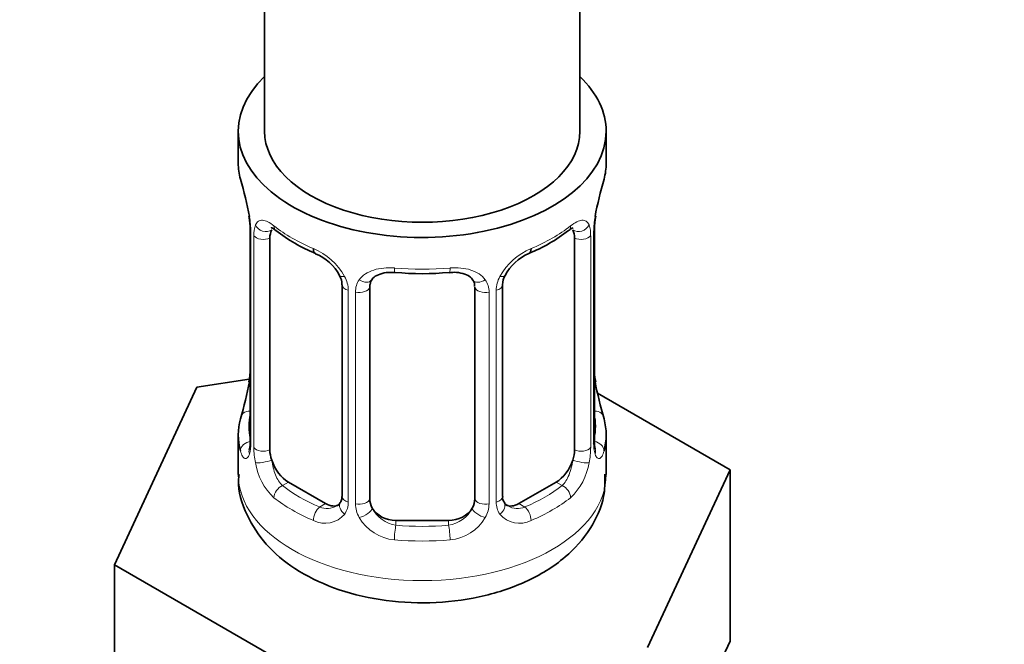
# Model space of a CAD drawing. Units: millimetres. Extents: x 0 to 2421, y 0 to 2717.
# Drawn here: x 1859 to 1896, y 265 to 289 of the extents above; entities that cross this region are included whole.
import ezdxf
from ezdxf import colors
from ezdxf.entities.mleader import LeaderData, LeaderLine
from ezdxf.math import Vec2, Vec3

# ---------------------------------------------------------------- set-up
doc = ezdxf.new("R2010")
doc.units = ezdxf.units.MM
doc.layers.add('DV6_Défaut', color=7, linetype='Continuous')
doc.layers.add('Défaut', color=7, linetype='Continuous')

# ---------------------------------------------------------------- blocks, each defined once
blk = doc.blocks.new('_DOT')
at = {"color": 0}
blk.add_line((0, 0), (-1, 0), dxfattribs=at)
at = {"color": 0, "const_width": 0.333}
blk.add_lwpolyline([(-0.1665, 0, 1), (0.1665, 0, 1)], format="xyb", close=True, dxfattribs=at)
blk = doc.blocks.new('SE5')
at = {"layer": 'DV6_Défaut', "color": 7, "linetype": 'Continuous', "lineweight": 35}
for p, q in [((1867.824, 445.709), (1867.824, 284.491)), ((1879.824, 284.491), (1879.824, 445.709)), ((1866.824, 284.491), (1866.824, 283.281)), ((1880.824, 283.281), (1880.824, 284.491)), ((1867.225, 281.265), (1867.233, 281.211)), ((1867.275, 280.754), (1867.275, 272.691)), ((1880.374, 272.691), (1880.374, 280.754)), ((1868.026, 272.36), (1868.026, 280.424)), ((1879.623, 280.424), (1879.623, 272.36)), ((1870.771, 278.649), (1870.771, 270.586)), ((1871.824, 270.495), (1871.824, 278.559)), ((1875.824, 278.559), (1875.824, 270.495)), ((1876.878, 270.586), (1876.878, 278.649)), ((1867.24, 275.051), (1865.251, 274.744)), ((1865.251, 274.744), (1862.113, 267.982)), ((1880.424, 274.949), (1880.416, 275.002)), ((1885.536, 271.606), (1880.492, 274.518)), ((1866.824, 272.932), (1866.824, 271.427)), ((1880.824, 271.427), (1880.824, 272.932)), ((1882.398, 264.844), (1885.536, 271.606)), ((1885.536, 265.074), (1885.536, 271.606)), ((1870.147, 270.319), (1868.733, 271.136)), ((1878.916, 271.136), (1877.501, 270.319)), ((1874.824, 269.679), (1872.824, 269.679)), ((1862.113, 267.982), (1870.686, 263.033)), ((1862.113, 261.45), (1862.113, 267.982)), ((1883.967, 261.693), (1885.536, 265.074))]:
    blk.add_line(p, q, dxfattribs=at)
at = {"layer": 'DV6_Défaut', "color": 7, "linetype": 'Continuous', "lineweight": 18}
for p, q in [((1867.302, 280.671), (1867.302, 272.607)), ((1880.347, 272.607), (1880.347, 280.671)), ((1867.415, 272.45), (1867.415, 280.513)), ((1880.234, 280.513), (1880.234, 272.45)), ((1871.01, 278.438), (1871.01, 270.375)), ((1876.639, 270.375), (1876.639, 278.438)), ((1871.282, 270.31), (1871.282, 278.373)), ((1876.366, 278.373), (1876.366, 270.31)), ((1868.733, 271.136), (1868.504, 271.003)), ((1878.916, 271.136), (1879.145, 271.003)), ((1870.147, 270.319), (1869.918, 270.187)), ((1877.501, 270.319), (1877.73, 270.187)), ((1872.824, 269.679), (1872.824, 269.492)), ((1874.824, 269.679), (1874.824, 269.492))]:
    blk.add_line(p, q, dxfattribs=at)
at = {"layer": 'DV6_Défaut', "color": 7, "linetype": 'Continuous', "lineweight": 35}
for centre, radius, start, end in [((1852.652, 278.476), 14.858, 10.7478, 16.3941), ((1894.998, 278.475), 14.858, 163.606, 169.2521), ((1865.094, 280.803), 2.178, 358.9055, 10.8198), ((1883.044, 280.752), 2.669, 168.932, 179.9375), ((1872.287, 285.945), 6.605, 232.4007, 247.5292), ((1875.352, 285.962), 6.624, 292.4931, 307.5771), ((1869.054, 278.134), 1.841, 28.1037, 67.2617), ((1878.593, 278.16), 1.822, 112.8942, 152.518), ((1870.108, 278.657), 0.661, 359.3385, 31.2677), ((1873.824, 290.873), 11.802, 264.9677, 275.0323), ((1875.537, 278.641), 0.278, 347.4027, 41.1683), ((1877.546, 278.653), 0.667, 148.6067, 180.2877), ((1864.607, 275.461), 2.667, 348.931, 359.9369), ((1882.556, 275.411), 2.179, 178.9045, 190.8177), ((1852.652, 277.738), 14.858, 343.6059, 349.2522), ((1894.998, 277.738), 14.858, 190.7479, 196.394), ((1866.279, 272.647), 0.997, 345.5609, 2.5986), ((1881.34, 272.64), 0.966, 179.288, 194.3079), ((1877.157, 270.537), 0.274, 168.5558, 220.6408), ((1870.541, 270.418), 0.174, 277.6514, 337.9897), ((1877.112, 270.399), 0.162, 193.991, 260.9085)]:
    blk.add_arc(centre, radius, start, end, dxfattribs=at)
at = {"layer": 'DV6_Défaut', "color": 7, "linetype": 'Continuous', "lineweight": 18}
for centre, radius, start, end in [((1863.748, 280.63), 3.555, 0.6583, 9.9884), ((1883.898, 280.63), 3.552, 170.0079, 179.3454), ((1868.52, 280.558), 1.106, 160.4927, 182.2972), ((1879.13, 280.558), 1.104, 357.6841, 19.526), ((1868.707, 277.727), 2.495, 29.8198, 66.9998), ((1878.942, 277.727), 2.495, 113.0004, 150.18), ((1869.848, 278.417), 1.162, 1.0203, 28.275), ((1872.068, 278.385), 0.785, 144.9712, 180.8641), ((1875.581, 278.385), 0.785, 359.1311, 35.0336), ((1877.8, 278.417), 1.161, 151.7186, 178.9861), ((1866.01, 272.567), 1.293, 343.3385, 1.8084), ((1870.31, 272.476), 2.895, 180.5093, 191.9483), ((1877.34, 272.476), 2.894, 348.0493, 359.4931), ((1881.637, 272.566), 1.291, 178.1771, 196.676), ((1869.767, 272.229), 2.316, 188.7542, 226.8152), ((1877.882, 272.229), 2.316, 313.1842, 351.2464), ((1870.2, 270.878), 0.746, 247.8303, 300.1845), ((1870.231, 270.361), 0.779, 325.2937, 1.0277), ((1872.38, 270.326), 1.098, 180.837, 209.4908), ((1875.269, 270.325), 1.098, 330.5042, 359.168), ((1877.417, 270.361), 0.779, 178.9659, 214.7127), ((1877.445, 270.865), 0.735, 240.4685, 292.8078), ((1870.125, 270.539), 0.972, 242.8666, 320.2121), ((1872.913, 270.654), 1.723, 210.2871, 265.0453), ((1873.002, 270.689), 1.21, 206.8319, 261.5389), ((1874.652, 270.681), 1.202, 278.249, 333.3802), ((1874.736, 270.654), 1.723, 274.9548, 329.7127), ((1877.524, 270.539), 0.972, 219.7872, 297.134)]:
    blk.add_arc(centre, radius, start, end, dxfattribs=at)
at = {"layer": 'DV6_Défaut', "color": 7, "linetype": 'Continuous', "lineweight": 35}
for centre, major_axis, ratio, start_param, end_param in [((1873.824, 284.491), (7, 0), 0.57735, 2.600493, 6.283185), ((1873.824, 284.491), (7, 0), 0.57735, 0, 0.5411), ((1873.824, 284.491), (-6, 0), 0.57735, 0, 3.141593), ((1873.824, 283.281), (7, 0), 0.57735, 3.141593, 3.293694), ((1873.824, 283.281), (-7, 0), 0.57735, 2.989492, 3.141593), ((1867.624, 281.325), (0.395, 0.063), 0.166114, 3.103262, 3.429422), ((1880.024, 281.325), (-0.395, 0.063), 0.166114, 2.853764, 3.184441), ((1867.675, 280.754), (0.4, 0), 0.57735, 3.112164, 3.141591), ((1868.733, 280.015), (-0.5, 0.866), 0.57735, 0.338885, 0.785398), ((1878.916, 280.015), (0.5, 0.866), 0.57735, 5.497787, 5.9443), ((1869.918, 280.21), (0.156, 0.368), 0.483207, 2.29088, 3.17505), ((1877.73, 280.21), (-0.156, 0.368), 0.483207, 3.12906, 3.992305), ((1872.824, 278.559), (-1, 0), 0.816497, 6.156042, 6.283185), ((1873.824, 272.932), (7, 0), 0.57735, 2.989492, 3.293694), ((1873.824, 272.932), (-7, 0), 0.57735, 2.989492, 3.293694), ((1879.974, 272.691), (-0.4, 0), 0.57735, 2.769946, 3.141593), ((1868.733, 271.952), (-0.5, 0.866), 0.57735, 0.785398, 1.231911), ((1878.916, 271.952), (0.5, 0.866), 0.57735, 5.051274, 5.497787), ((1868.733, 271.952), (0.5, -0.866), 0.57735, 4.373504, 5.497787), ((1878.916, 271.952), (0.5, 0.866), 0.57735, 3.926991, 5.051274), ((1870.147, 271.136), (-0.5, 0.866), 0.57735, 2.356194, 3.141593), ((1872.824, 270.495), (1, 0), 0.816497, 3.141593, 3.588106), ((1874.824, 270.495), (1, 0), 0.816497, 5.836672, 6.283185), ((1877.501, 271.136), (0.5, 0.866), 0.57735, 3.141593, 3.926991), ((1872.824, 270.495), (-1, 0), 0.816497, 0.446513, 1.570796), ((1874.824, 270.495), (1, 0), 0.816497, 4.712389, 5.836672)]:
    blk.add_ellipse(centre, major_axis=major_axis, ratio=ratio, start_param=start_param, end_param=end_param, dxfattribs=at)
at = {"layer": 'DV6_Défaut', "color": 7, "linetype": 'Continuous', "lineweight": 18}
for centre, major_axis, ratio, start_param, end_param in [((1867.675, 280.754), (0.4, 0), 0.57735, 3.141591, 3.513239), ((1867.84, 281.024), (0.373, -0.146), 0.85055, 3.855675, 5.740852), ((1873.824, 283.281), (-7, 0), 0.57735, 0.633297, 0.937499), ((1868.504, 281.026), (0.247, 0.314), 0.658162, 2.44473, 3.14216), ((1873.824, 283.281), (7, 0), 0.57735, 5.345686, 5.649888), ((1879.145, 281.026), (-0.247, 0.314), 0.658162, 3.141018, 3.838456), ((1879.808, 281.024), (-0.373, -0.146), 0.85055, 0.542333, 2.42751), ((1879.974, 280.754), (-0.4, 0), 0.57735, 2.769946, 3.146041), ((1867.781, 280.606), (0.4, 0), 0.57735, 3.555344, 5.371005), ((1879.867, 280.606), (-0.4, 0), 0.57735, 0.912181, 2.727841), ((1873.824, 283.281), (-7, 0), 0.57735, 1.418695, 1.722897), ((1872.824, 279.515), (0.035, 0.398), 0.123712, 2.191761, 3.141511), ((1874.824, 279.515), (-0.035, 0.398), 0.123712, 3.141665, 4.091425), ((1871.04, 279.177), (0.359, 0.176), 0.358003, 3.133261, 4.05706), ((1871.562, 279.052), (-0.332, 0.222), 0.641506, 1.587428, 3.144677), ((1876.087, 279.052), (0.332, 0.222), 0.641506, 3.149333, 4.695758), ((1876.608, 279.177), (-0.359, 0.176), 0.358003, 2.226125, 3.171027), ((1871.171, 278.649), (0.4, 0), 0.57735, 3.136604, 4.298637), ((1871.428, 278.588), (0.4, 0), 0.57735, 4.340743, 6.156403), ((1876.221, 278.588), (-0.4, 0), 0.57735, 0.126783, 1.942443), ((1876.478, 278.649), (-0.4, 0), 0.57735, 1.984548, 3.144521), ((1867.624, 274.888), (0.395, -0.063), 0.166114, 3.188685, 3.653865), ((1880.024, 274.888), (-0.395, -0.063), 0.166114, 2.62932, 3.099366), ((1867.301, 273.509), (0.387, -0.103), 0.80707, 1.846723, 3.352676), ((1873.824, 273.259), (6.6, 0), 0.57735, 3.017713, 3.265472), ((1880.348, 273.509), (-0.387, -0.103), 0.80707, 2.93051, 4.436462), ((1873.824, 273.259), (-6.6, 0), 0.57735, 3.017713, 3.265472), ((1867.301, 272.355), (-0.387, -0.103), 0.80707, 4.501306, 6.072102), ((1867.675, 272.691), (0.4, 0), 0.57735, 3.141593, 3.513239), ((1867.781, 272.543), (-0.4, 0), 0.57735, 0.413752, 2.229412), ((1879.867, 272.543), (0.4, 0), 0.57735, 4.053773, 5.869434), ((1880.348, 272.355), (0.387, -0.103), 0.80707, 0.211083, 1.718624), ((1867.624, 272.275), (0.381, -0.123), 0.86268, 3.140217, 3.728142), ((1880.024, 272.275), (-0.381, -0.123), 0.86268, 2.555043, 3.150998), ((1867.84, 271.974), (-0.392, -0.078), 0.178244, 0.357599, 2.242775), ((1879.808, 271.974), (0.392, -0.078), 0.178244, 4.04041, 5.925586), ((1873.824, 271.427), (7, 0), 0.57735, 3.141593, 6.283185), ((1868.504, 270.677), (-0.247, -0.314), 0.658162, 4.015526, 5.586322), ((1873.824, 273.259), (-6.6, 0), 0.57735, 0.633297, 0.937499), ((1873.824, 273.259), (6.6, 0), 0.57735, 5.345686, 5.649888), ((1879.145, 270.677), (0.247, -0.314), 0.658162, 0.696863, 2.267659), ((1873.824, 272.932), (-7, 0), 0.57735, 0.633297, 0.937499), ((1871.171, 270.586), (0.4, 0), 0.57735, 3.141593, 4.298637), ((1876.478, 270.586), (-0.4, 0), 0.57735, 1.984548, 3.141593), ((1873.824, 272.932), (7, 0), 0.57735, 5.345686, 5.649888), ((1869.918, 269.86), (-0.156, -0.368), 0.483207, 3.861676, 5.432473), ((1871.04, 270.127), (0.333, -0.222), 0.670791, 3.124422, 4.652076), ((1871.428, 270.525), (-0.4, 0), 0.57735, 1.19915, 3.01481), ((1876.221, 270.525), (0.4, 0), 0.57735, 3.268375, 5.084035), ((1876.608, 270.127), (-0.333, -0.222), 0.670791, 1.631109, 3.165639), ((1877.73, 269.86), (0.156, -0.368), 0.483207, 0.850713, 2.421509), ((1871.562, 270.002), (-0.355, -0.185), 0.387288, 0.98259, 2.867767), ((1876.087, 270.002), (0.355, -0.185), 0.387288, 3.415419, 5.300595), ((1872.824, 269.165), (-0.035, -0.398), 0.123712, 3.762557, 5.333353), ((1873.824, 273.259), (-6.6, 0), 0.57735, 1.418695, 1.722897), ((1874.824, 269.165), (0.035, -0.398), 0.123712, 0.949832, 2.520628), ((1873.824, 272.932), (7, 0), 0.57735, 4.560288, 4.86449)]:
    blk.add_ellipse(centre, major_axis=major_axis, ratio=ratio, start_param=start_param, end_param=end_param, dxfattribs=at)
for points, knots in [([(1867.478, 280.927), (1867.506, 280.993), (1867.542, 281.04), (1867.632, 281.099), (1867.685, 281.11), (1867.805, 281.1), (1867.873, 281.079), (1868.019, 281.007), (1868.099, 280.955), (1868.182, 280.89)], [0, 0, 0, 0, 0.25, 0.25, 0.5, 0.5, 0.75, 0.75, 1, 1, 1, 1]), ([(1879.467, 280.89), (1879.55, 280.955), (1879.628, 281.006), (1879.775, 281.079), (1879.843, 281.1), (1879.963, 281.11), (1880.017, 281.098), (1880.106, 281.04), (1880.143, 280.993), (1880.171, 280.927)], [0, 0, 0, 0, 0.25, 0.25, 0.5, 0.5, 0.75, 0.75, 1, 1, 1, 1]), ([(1871.425, 278.835), (1871.487, 278.923), (1871.567, 278.997), (1871.755, 279.123), (1871.863, 279.173), (1872.097, 279.248), (1872.225, 279.273), (1872.487, 279.298), (1872.625, 279.299), (1872.764, 279.287)], [0, 0, 0, 0, 0.25, 0.25, 0.5, 0.5, 0.75, 0.75, 1, 1, 1, 1]), ([(1874.885, 279.287), (1875.024, 279.299), (1875.16, 279.299), (1875.424, 279.273), (1875.551, 279.248), (1875.785, 279.173), (1875.894, 279.123), (1876.081, 278.998), (1876.161, 278.923), (1876.224, 278.835)], [0, 0, 0, 0, 0.25, 0.25, 0.5, 0.5, 0.75, 0.75, 1, 1, 1, 1]), ([(1867.249, 272.196), (1867.226, 272.131), (1867.198, 272.087), (1867.136, 272.035), (1867.104, 272.028), (1867.04, 272.051), (1867.008, 272.081), (1866.952, 272.175), (1866.927, 272.239), (1866.905, 272.32)], [0, 0, 0, 0, 0.25, 0.25, 0.5, 0.5, 0.75, 0.75, 1, 1, 1, 1]), ([(1880.744, 272.32), (1880.722, 272.239), (1880.697, 272.176), (1880.641, 272.081), (1880.609, 272.051), (1880.545, 272.028), (1880.512, 272.035), (1880.451, 272.086), (1880.423, 272.131), (1880.4, 272.196)], [0, 0, 0, 0, 0.25, 0.25, 0.5, 0.5, 0.75, 0.75, 1, 1, 1, 1]), ([(1868.095, 271.968), (1868.11, 271.871), (1868.128, 271.776), (1868.176, 271.588), (1868.205, 271.497), (1868.307, 271.244), (1868.397, 271.099), (1868.504, 271.003)], [0, 0, 0, 0, 0.25, 0.25, 0.5, 0.5, 1, 1, 1, 1]), ([(1879.145, 271.003), (1879.198, 271.051), (1879.247, 271.11), (1879.335, 271.249), (1879.375, 271.327), (1879.477, 271.581), (1879.525, 271.775), (1879.553, 271.968)], [0, 0, 0, 0, 0.25, 0.25, 0.5, 0.5, 1, 1, 1, 1])]:
    blk.add_open_spline(points, degree=3, knots=knots, dxfattribs=at)
at = {"layer": 'DV6_Défaut', "color": 7, "linetype": 'Continuous', "lineweight": 35}
for points, knots in [([(1868.076, 280.82), (1868.075, 280.82), (1868.078, 280.82), (1868.135, 280.801), (1868.213, 280.742), (1868.259, 280.709)], [0, 0, 0, 0, 0.1247982, 0.5811512, 1, 1, 1, 1]), ([(1879.386, 280.701), (1879.425, 280.732), (1879.502, 280.796), (1879.566, 280.82), (1879.573, 280.819), (1879.572, 280.819)], [0, 0, 0, 0, 0.332812, 0.800578, 1, 1, 1, 1]), ([(1871.902, 278.827), (1871.917, 278.853), (1871.963, 278.928), (1872.138, 279.039), (1872.442, 279.125), (1872.663, 279.119), (1872.79, 279.113)], [0, 0, 0, 0, 0.127721, 0.430156, 0.716263, 1, 1, 1, 1]), ([(1874.859, 279.108), (1874.924, 279.115), (1875.096, 279.134), (1875.381, 279.085), (1875.636, 278.971), (1875.714, 278.877), (1875.754, 278.824)], [0, 0, 0, 0, 0.142895, 0.435644, 0.728243, 1, 1, 1, 1]), ([(1867.245, 272.407), (1867.242, 272.397), (1867.238, 272.381), (1867.236, 272.377), (1867.237, 272.377)], [0, 0, 0, 0, 0.518781, 1, 1, 1, 1]), ([(1880.412, 272.378), (1880.412, 272.377), (1880.411, 272.381), (1880.407, 272.396), (1880.404, 272.404)], [0, 0, 0, 0, 0.576986, 1, 1, 1, 1]), ([(1866.856, 271.422), (1866.845, 271.346), (1866.775, 270.852), (1867.109, 269.855), (1867.844, 268.718), (1868.974, 267.774), (1870.441, 267.053), (1872.205, 266.606), (1874.121, 266.487), (1876.031, 266.713), (1877.81, 267.288), (1879.252, 268.175), (1880.245, 269.293), (1880.777, 270.44), (1880.776, 271.126), (1880.771, 271.439)], [0, 0, 0, 0, 0.012032, 0.090095, 0.165823, 0.245264, 0.331642, 0.422486, 0.513532, 0.605031, 0.698137, 0.794474, 0.875477, 0.951409, 1, 1, 1, 1])]:
    blk.add_open_spline(points, degree=3, knots=knots, dxfattribs=at)
for points in [[(1871.844, 278.661), (1871.849, 278.753), (1871.869, 278.808), (1871.904, 278.825)], [(1870.77, 270.587), (1870.757, 270.444), (1870.734, 270.368), (1870.701, 270.358)]]:
    blk.add_open_spline(points, degree=3, dxfattribs=at)

msp = doc.modelspace()

# ---------------------------------------------------------------- block references
at = {"layer": 'Défaut'}
msp.add_blockref('SE5', (0, 0), dxfattribs=at)

# ---------------------------------------------------------------- leaders
at = {"layer": 'Défaut', "color": 7, "linetype": 'Continuous', "lineweight": 18}
ml = msp.add_multileader_mtext('Standard', dxfattribs=at)
ml.set_content('{\\pxsm0.9;\\fSolid Edge ISO|b1||i0||c0|p34;\\W1.;03/02/2021\\P}', color=256)
ml.set_leader_properties()
ml.set_arrow_properties(name='DOT')
ml.build(insert=Vec2(0, 0))
ml.multileader.update_dxf_attribs({"leader_type": 0, "dogleg_length": 0, "arrow_head_size": 12})
ctx = ml.context
ctx.base_point, ctx.char_height, ctx.arrow_head_size, ctx.landing_gap_size = Vec3(2333.023, 2692.319), 12, 12, 4.2
notes = []
notes.append((ctx, [(0, (0, 0, 0), (0, 0), (1, 0), 1, [])]))
ctx.mtext.insert = Vec3(2335.023, 2698.439)
for ctx, leaders in notes:
    for number, flags, end, landing, length, lines in leaders:
        leader = LeaderData()
        leader.index, (leader.has_last_leader_line, leader.has_dogleg_vector, leader.attachment_direction) = number, flags
        leader.last_leader_point, leader.dogleg_vector, leader.dogleg_length = Vec3(end), Vec3(landing), length
        for number, points, colour, breaks in lines:
            line = LeaderLine()
            line.index, line.vertices, line.color, line.breaks = number, Vec3.list(points), colors.encode_raw_color(colour), breaks
            leader.lines.append(line)
        ctx.leaders.append(leader)

doc.saveas('drawing.dxf')
